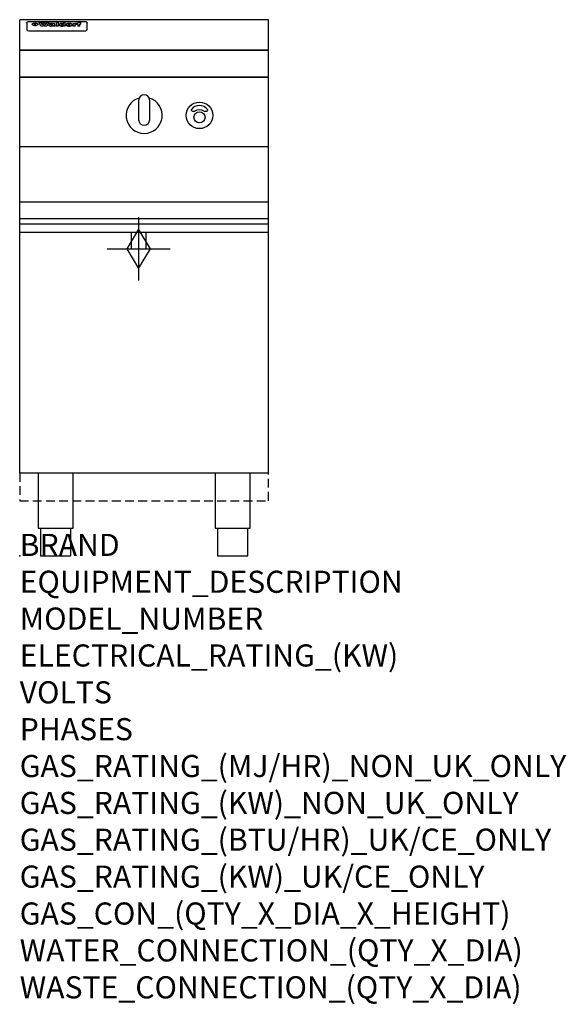
# Model space of a CAD drawing. Extents: x 0 to 988, y -811 to 970.
import ezdxf

# ---------------------------------------------------------------- set-up
doc = ezdxf.new("R2010")
doc.units = 0
doc.header["$LTSCALE"] = 2.5
doc.linetypes.add('HIDDEN', pattern=[9.525, 6.35, -3.175])
doc.layers.get('0').update_dxf_attribs({"linetype": 'CONTINUOUS'})
for name, color, linetype in [('Moffat_2D_Hyd', 3, 'CONTINUOUS'), ('Moffat_Detail', 5, 'CONTINUOUS'), ('Moffat_Plinth_Interface', 4, 'HIDDEN'), ('Moffat_Profile', 1, 'CONTINUOUS')]:
    doc.layers.add(name, color=color, linetype=linetype)
doc.layers.add('Moffat_Notes', color=2, linetype='CONTINUOUS', plot=False)
doc.styles.get("Standard").update_dxf_attribs({"font": 'txt.shx'})

# ---------------------------------------------------------------- blocks, each defined once
blk = doc.blocks.new('GAS_CONNECTION')
at = {"layer": 'Moffat_2D_Hyd'}
for p, q in [((0, 57.1), (0, -57.1)), ((-57.1, 0), (57.1, 0))]:
    blk.add_line(p, q, dxfattribs=at)
blk.add_lwpolyline([(0, -35.7), (21.4, 0), (0, 35.7), (-21.4, 0), (0, -35.7)], dxfattribs=at)

msp = doc.modelspace()

# ---------------------------------------------------------------- linework, layer by layer
msp.add_point((0, 0))
at = {"layer": 'Moffat_Detail'}
for p, q in [((201.5, 585), (201.5, 555.5)), ((228.5, 555.5), (228.5, 585)), ((201.5, 555.5), (228.5, 555.5))]:
    msp.add_line(p, q, dxfattribs=at)
at = {"layer": 'Moffat_Plinth_Interface'}
msp.add_lwpolyline([(0, 100), (450, 100), (450, 150), (0, 150)], close=True, dxfattribs=at)
at = {"layer": 'Moffat_Profile'}
for p, q in [((450, 970), (0, 970)), ((0, 150), (0, 970)), ((12.8, 963.6), (12.8, 962.3)), ((12.8, 962.3), (12.8, 954.2)), ((16.8, 967), (117.8, 967)), ((27.5, 959.1), (27.5, 964.1)), ((28, 964.1), (28, 959.1)), ((34.9, 964.7), (39, 964.7)), ((42, 964.7), (45.5, 964.7)), ((48.4, 964.7), (52.4, 964.7)), ((57.5, 961.8), (53.7, 961.8)), ((59.8, 962.2), (59.8, 962.2)), ((60.1, 961.9), (60.1, 961.9)), ((66.1, 964.7), (66.1, 958.2)), ((66.1, 964.7), (70, 964.7)), ((70, 958.2), (70, 964.7)), ((78.6, 964.7), (78.6, 962.7)), ((78.6, 964.7), (82.3, 964.7)), ((82.3, 958.2), (82.3, 964.7)), ((96.3, 963.2), (99.8, 963.2)), ((96.3, 963.2), (96.3, 958.2)), ((99.8, 962.4), (99.8, 963.2)), ((102.8, 963.3), (103.1, 963.3)), ((103.1, 961.5), (103.1, 963.3)), ((103.7, 963.2), (104.9, 963.2)), ((103.7, 963.2), (103.7, 962.2)), ((104.9, 962.2), (103.7, 962.2)), ((104.9, 963.5), (104.9, 963.2)), ((104.9, 962.2), (104.9, 958.2)), ((108.2, 964.8), (110.3, 964.8)), ((108.7, 963.2), (110.3, 963.2)), ((110.3, 962.2), (108.7, 962.2)), ((108.7, 958.2), (108.7, 962.2)), ((110.3, 963.8), (110.3, 964.8)), ((110.3, 962.2), (110.3, 963.2)), ((121.8, 962.3), (121.8, 963.6)), ((121.8, 954.2), (121.8, 962.3)), ((450, 150), (450, 970)), ((12.8, 954.2), (12.8, 952.6)), ((12.8, 952.6), (12.8, 951.9)), ((16.8, 949.9), (117.8, 949.9)), ((42.3, 958.2), (38.1, 958.2)), ((49.3, 958.2), (45.2, 958.2)), ((60.1, 960.5), (60.1, 960.3)), ((64.2, 958.2), (60.4, 958.2)), ((63.8, 958.8), (63.8, 961.7)), ((64.2, 958.2), (64.2, 958.3)), ((70, 958.2), (66.1, 958.2)), ((71.7, 960.5), (71.7, 960.5)), ((78.9, 958.8), (78.9, 958.2)), ((82.3, 958.2), (78.9, 958.2)), ((100.1, 958.2), (96.3, 958.2)), ((100.1, 958.2), (100.1, 960.4)), ((108.7, 958.2), (104.9, 958.2)), ((121.8, 952.6), (121.8, 954.2)), ((121.8, 951.9), (121.8, 952.6)), ((450, 915), (0, 915)), ((0.3, 915), (450.3, 915)), ((450, 866), (0, 866)), ((0.3, 866), (450.3, 866)), ((450, 740), (0, 740)), ((450, 640), (0, 640)), ((0, 610.3), (450, 610.3)), ((0, 600.5), (450, 600.5)), ((450, 585), (0, 585)), ((450, 150), (0, 150))]:
    msp.add_line(p, q, dxfattribs=at)
at = {"layer": 'Moffat_Profile', "flags": 128}
for points in [[(12.8, 963.6), (12.8, 963.9), (12.9, 964.2), (12.9, 964.5), (13, 964.8), (13.2, 965.1), (13.3, 965.4), (13.5, 965.6), (13.7, 965.9), (13.9, 966.1), (14.2, 966.3), (14.4, 966.4), (14.7, 966.6), (15, 966.7), (15.3, 966.8), (15.6, 966.9), (15.9, 966.9)], [(15.9, 966.9), (16.3, 967), (16.8, 967)], [(22.8, 961.8), (22.8, 961.9), (22.8, 962.1), (22.9, 962.2), (23, 962.4), (23, 962.5), (23.2, 962.7), (23.3, 962.8), (23.4, 962.9), (23.6, 963.1), (23.8, 963.2), (24, 963.3), (24.2, 963.4), (24.4, 963.5), (24.6, 963.6), (24.9, 963.7), (25.1, 963.7), (25.4, 963.8), (25.7, 963.9), (26, 963.9), (26.3, 964), (26.6, 964), (26.9, 964), (27.2, 964.1), (27.5, 964.1)], [(27.5, 959.1), (27.2, 959.1), (26.9, 959.1), (26.6, 959.2), (26.3, 959.2), (26, 959.3), (25.7, 959.3), (25.4, 959.4), (25.1, 959.5), (24.9, 959.6), (24.6, 959.7), (24.4, 959.8), (24.2, 959.9), (24, 960.1), (23.8, 960.2), (23.6, 960.4), (23.4, 960.5), (23.3, 960.7), (23.2, 960.8), (23, 961), (23, 961.1), (22.9, 961.3), (22.8, 961.5), (22.8, 961.6), (22.8, 961.8)], [(28, 964.1), (28.4, 964.1), (28.7, 964), (29, 964), (29.3, 964), (29.6, 963.9), (29.9, 963.9), (30.2, 963.8), (30.5, 963.7), (30.7, 963.7), (31, 963.6), (31.2, 963.5), (31.4, 963.4), (31.6, 963.3), (31.8, 963.2), (32, 963.1), (32.2, 962.9), (32.3, 962.8), (32.4, 962.7), (32.6, 962.5), (32.6, 962.4), (32.7, 962.2), (32.8, 962.1), (32.8, 961.9), (32.8, 961.8)], [(32.8, 961.8), (32.8, 961.6), (32.8, 961.5), (32.7, 961.3), (32.6, 961.1), (32.6, 961), (32.4, 960.8), (32.3, 960.7), (32.2, 960.5), (32, 960.4), (31.8, 960.2), (31.6, 960.1), (31.4, 959.9), (31.2, 959.8), (31, 959.7), (30.7, 959.6), (30.5, 959.5), (30.2, 959.4), (29.9, 959.3), (29.6, 959.3), (29.3, 959.2), (29, 959.2), (28.7, 959.1), (28.4, 959.1), (28, 959.1)], [(117.8, 967), (118.3, 967), (118.7, 966.9)], [(118.7, 966.9), (119, 966.9), (119.3, 966.8), (119.6, 966.7), (119.9, 966.6), (120.2, 966.4), (120.4, 966.3), (120.7, 966.1), (120.9, 965.9), (121.1, 965.6), (121.3, 965.4), (121.4, 965.1), (121.6, 964.8), (121.7, 964.5), (121.7, 964.2), (121.8, 963.9), (121.8, 963.6)]]:
    msp.add_lwpolyline(points, dxfattribs=at)
at = {"layer": 'Moffat_Profile'}
for points in [[(215.9, 828.2, 7.023004), (234.1, 828.2)], [(235, 824, 1), (215, 824)], [(339.9, 806.9, 0.533929), (310.2, 807.1, 0.503196), (310.1, 806.1, 0.19962), (315.6, 804.3, 0.138099), (317.4, 805, -0.295234), (332.4, 805.2, 0.140706), (335, 804.3, 0.196199), (339.7, 805.9, 0.346834), (339.9, 806.9, -0.484212)], [(215, 789, 1), (235, 789)]]:
    msp.add_lwpolyline(points, format="xyb", dxfattribs=at)
for points in [[(215, 824), (215, 789)], [(235, 789), (235, 824)], [(33.2, 150), (33.2, 50), (96.8, 50), (96.8, 150)], [(353.2, 150), (353.2, 50), (416.8, 50), (416.8, 150)], [(37.5, 50), (37.5, 0), (92.5, 0), (92.5, 50)], [(357.5, 50), (357.5, 0), (412.5, 0), (412.5, 50)]]:
    msp.add_lwpolyline(points, dxfattribs=at)
for centre, radius in [((325, 797), 24), ((325, 793.5), 10)]:
    msp.add_circle(centre, radius, dxfattribs=at)
for centre, major_axis, ratio, start_param, end_param in [((36.5, 912.2), (-7.2, 57.2), 0.205591, -0.664321, -0.436837), ((40.1, 912.2), (-4.9, 57.2), 0.143775, -0.570144, -0.423233), ((40.8, 912.2), (5.8, 57.2), 0.168198, 0.427938, 0.574848), ((43.5, 912.2), (5.4, 57.2), 0.157821, 0.51709, 0.65332), ((43.9, 912.2), (-5.6, 57.2), 0.163665, -0.654485, -0.518255), ((46.7, 912.2), (-5.5, 57.2), 0.160081, -0.573191, -0.426281), ((47.4, 912.2), (4.8, 57.2), 0.14014, 0.422604, 0.569514), ((50.9, 912.2), (7.1, 57.2), 0.202727, 0.436079, 0.663562), ((53.7, 912.2), (3.8, 57.2), 0.112918, 0.515991, 0.529196), ((53.5, 912.2), (11.9, 57.1), 0.312531, 0.562308, 0.573628), ((53, 912.2), (29.1, 55.2), 0.520635, 0.754963, 0.764871), ((51.9, 912.2), (65.1, 44.3), 0.556436, 1.164044, 1.172068), ((47.4, 912.2), (171.5, 31.1), 0.280207, 1.475522, 1.475679), ((50.4, 912.2), (102.6, 35.7), 0.435908, 1.37052, 1.375556), ((47.4, 912.2), (164.3, 31.3), 0.291559, 1.461945, 1.465722), ((43, 912.2), (248, 29.8), 0.19712, 1.490969, 1.493802), ((33.3, 912.2), (419.8, 29), 0.11754, 1.504625, 1.506515), ((57.3, 912.2), (21.3, 56.4), 0.454205, 0.67893, 0.689462), ((57.4, 912.2), (4.5, 57.2), 0.132437, 0.530033, 0.532077), ((-6.7, 912.2), (1110.6, 28.7), 0.044611, 1.510813, 1.5116), ((56.3, 912.2), (101.8, 35.8), 0.438272, 1.40169, 1.403262), ((53.2, 912.2), (296.9, 29.4), 0.165365, 1.53585, 1.538366), ((-52.5, 912.2), (1889.2, 28.6), 0.026237, 1.51141, 1.511567), ((82.6, 912.2), (-1288.1, 28.7), 0.038471, -1.551699, -1.551384), ((156.7, 912.2), (-1660.2, 28.7), 0.029854, -1.511765, -1.511292), ((63.1, 912.2), (-216.8, 30.2), 0.224416, -1.524341, -1.521354), ((90.5, 912.2), (-528, 28.9), 0.093629, -1.508576, -1.507158), ((60.3, 912.2), (-18.3, 56.7), 0.417306, -0.652442, -0.641909), ((60, 912.2), (23, 56.2), 0.472099, 0.711294, 0.718211), ((78.7, 912.2), (-321.4, 29.3), 0.152982, -1.501794, -1.499747), ((72.3, 912.2), (-203.7, 30.4), 0.238276, -1.484169, -1.480234), ((68.3, 912.2), (-124.6, 33.4), 0.373031, -1.425009, -1.419973), ((66.6, 912.2), (-87.1, 38.4), 0.487585, -1.314242, -1.312826), ((65.6, 912.2), (-62.5, 45.2), 0.562331, -1.148796, -1.139986), ((64.6, 912.2), (-26.5, 55.7), 0.502117, -0.731062, -0.72194), ((64, 912.2), (-9.5, 57.2), 0.260765, -0.550815, -0.540123), ((63.8, 912.2), (-2.9, 57.2), 0.087351, -0.526, -0.512009), ((63.8, 912.2), (-1, 57.2), 0.03092, -0.526504, -0.522102), ((71.9, 912.2), (8.6, 57.2), 0.239211, 0.551075, 0.563336), ((71.8, 912.2), (14.4, 57), 0.358367, 0.594352, 0.605514), ((71.6, 912.2), (23.1, 56.2), 0.473055, 0.686097, 0.696318), ((71.3, 912.2), (33, 54.4), 0.54218, 0.808049, 0.81151), ((71, 912.2), (45.9, 50.8), 0.575837, 0.960312, 0.969751), ((69.9, 912.2), (78.1, 40.5), 0.517885, 1.258661, 1.2659), ((67.6, 912.2), (126.4, 33.3), 0.368466, 1.419221, 1.424258), ((60.1, 912.2), (262.6, 29.7), 0.186454, 1.492168, 1.494844), ((14.9, 912.2), (1049.6, 28.7), 0.047203, 1.511462, 1.511934), ((111, 912.2), (-608.3, 28.8), 0.081327, -1.510159, -1.508899), ((76.1, 912.2), (61.7, 45.5), 0.564073, 1.173211, 1.179813), ((75.4, 912.2), (272.7, 29.6), 0.179713, 1.545167, 1.547839), ((87.4, 912.2), (-191.5, 30.6), 0.252653, -1.477282, -1.473661), ((79, 912.2), (-321.4, 29.3), 0.152982, -1.552754, -1.55071), ((85.1, 912.2), (-148.5, 32), 0.319848, -1.449685, -1.448898), ((82.2, 912.2), (-91, 37.6), 0.474288, -1.331231, -1.324621), ((78, 912.2), (-67.8, 43.5), 0.549488, -1.235205, -1.227816), ((80.8, 912.2), (-57.3, 47), 0.571648, -1.095941, -1.086973), ((80.4, 912.2), (-42.8, 51.7), 0.572172, -0.930569, -0.928839), ((84.1, 912.2), (10.2, 57.2), 0.27675, 0.564478, 0.576425), ((84, 912.2), (17.5, 56.8), 0.407373, 0.629437, 0.640285), ((83.8, 912.2), (29.8, 55.1), 0.525286, 0.771772, 0.781521), ((83.4, 912.2), (45.7, 50.9), 0.575669, 0.965487, 0.971464), ((82.8, 912.2), (66.3, 43.9), 0.553292, 1.177056, 1.18445), ((81.8, 912.2), (93.8, 37.1), 0.464509, 1.340534, 1.346671), ((79.5, 912.2), (141.7, 32.3), 0.333509, 1.441772, 1.446336), ((75.6, 912.2), (215.3, 30.2), 0.225998, 1.482651, 1.485957), ((64.3, 912.2), (415, 29), 0.118878, 1.504121, 1.50601), ((88, 912.2), (14, 57), 0.350822, 0.606755, 0.616344), ((87.9, 912.2), (57.5, 46.9), 0.571294, 1.125566, 1.132797), ((86, 912.2), (260.7, 29.7), 0.187758, 1.536847, 1.539677), ((20.9, 912.2), (1159.3, 28.7), 0.042741, 1.51075, 1.51138), ((151.4, 912.2), (-1053.4, 28.7), 0.047032, -1.511314, -1.510526), ((92.8, 912.2), (-282.6, 29.5), 0.173562, -1.542604, -1.540089), ((90.7, 912.2), (-61.7, 45.5), 0.564073, -1.174154, -1.166608), ((111.9, 912.2), (-374.3, 29.1), 0.131667, -1.504395, -1.502348), ((90.6, 912.2), (-17.2, 56.8), 0.402543, -0.648019, -0.64236), ((102.4, 912.2), (-205.5, 30.3), 0.236313, -1.483226, -1.479763), ((98.5, 912.2), (-130.6, 33), 0.358367, -1.432732, -1.427853), ((96.7, 912.2), (-92.3, 37.4), 0.469751, -1.341066, -1.334929), ((95.7, 912.2), (-65, 44.4), 0.55667, -1.172461, -1.165854), ((95, 912.2), (-40.6, 52.4), 0.568016, -0.912237, -0.903115), ((94.7, 912.2), (-25.5, 55.8), 0.494315, -0.729569, -0.719506), ((94.5, 912.2), (-14.1, 57), 0.353973, -0.606599, -0.595281), ((94.5, 912.2), (-8.6, 57.2), 0.239211, -0.567109, -0.554847), ((99.2, 912.2), (16.4, 56.9), 0.389984, 0.600181, 0.61292), ((98.5, 912.2), (35.1, 53.9), 0.551372, 0.823824, 0.833421), ((97.5, 912.2), (65, 44.4), 0.55667, 1.158458, 1.162864), ((95.1, 912.2), (117.3, 34), 0.39229, 1.403322, 1.408359), ((87.6, 912.2), (257.6, 29.7), 0.190015, 1.491944, 1.494778), ((33.8, 912.2), (1202.2, 28.7), 0.041216, 1.512399, 1.512871), ((103.7, 912.2), (8.4, 57.2), 0.236313, 0.467802, 0.480265), ((104.6, 912.2), (2.1, 57.2), 0.064402, 0.447794, 0.462608), ((102.2, 912.2), (20.7, 56.5), 0.447897, 0.585929, 0.595878), ((100.4, 912.2), (41.3, 52.2), 0.569494, 0.842134, 0.846401), ((97.3, 912.2), (77.3, 40.7), 0.520635, 1.19189, 1.198214), ((89.2, 912.2), (152.3, 31.8), 0.312531, 1.390181, 1.394453), ((69, 912.2), (328.2, 29.3), 0.149885, 1.439561, 1.441935), ((-101.1, 912.2), (1774.7, 28.6), 0.027929, 1.452167, 1.452483), ((107.1, 912.2), (14.3, 57), 0.357039, 0.540652, 0.551523), ((108.5, 912.2), (1.3, 57.2), 0.039344, 0.462986, 0.46645), ((108.9, 912.2), (-1.9, 57.2), 0.057671, -0.469845, -0.467483), ((108.8, 912.2), (-1.6, 57.2), 0.048075, -0.472089, -0.469255), ((102, 912.2), (93.8, 37.1), 0.464509, 1.314861, 1.316753), ((82.4, 912.2), (359.8, 29.2), 0.136894, 1.48322, 1.485427), ((201.8, 912.2), (-1202.2, 28.7), 0.041216, -1.493493, -1.493335), ((210.5, 912.2), (-1316.7, 28.7), 0.037635, -1.493814, -1.493656), ((16.8, 951.9), (-4, 0), 0.5, 0, 1.570796), ((53.7, 912.2), (3.2, 57.2), 0.096997, 0.58241, 0.596426), ((53.1, 912.2), (-1.5, 57.2), 0.044382, -0.598211, -0.592065), ((52.5, 912.2), (-5.7, 57.2), 0.165365, -0.62655, -0.61346), ((54.5, 912.2), (11.5, 57.1), 0.304759, 0.626707, 0.638353), ((51.2, 912.2), (-15, 57), 0.368466, -0.718049, -0.70684), ((55.5, 912.2), (34.4, 54.1), 0.54847, 0.89188, 0.901004), ((48.9, 912.2), (-39.2, 52.8), 0.564556, -1.026809, -1.017802), ((56.4, 912.2), (67.4, 43.6), 0.550454, 1.259514, 1.261401), ((57, 912.2), (91.8, 37.5), 0.471334, 1.406694, 1.411412), ((46.3, 912.2), (-70.8, 42.6), 0.541036, -1.367763, -1.363018), ((41.4, 912.2), (-117.2, 34.1), 0.392594, 4.709241, 4.714462), ((58.2, 912.2), (137.4, 32.5), 0.342863, 1.511435, 1.51568), ((59.6, 912.2), (201.5, 30.4), 0.24075, 1.552554, 1.55617), ((28.5, 912.2), (-228.9, 30), 0.213017, 4.620387, 4.623553), ((61.2, 912.2), (292.2, 29.5), 0.167975, 1.56895, 1.571937), ((-34.1, 912.2), (-752.4, 28.7), 0.065798, 4.593886, 4.594994), ((239.8, 912.2), (1517.1, 28.7), 0.032669, 1.69088, 1.691197), ((62.6, 912.2), (385.1, 29.1), 0.128014, 1.574479, 1.576208), ((58.2, 912.2), (8.3, 57.2), 0.231632, 0.617396, 0.622593), ((55.5, 912.2), (-14.7, 57), 0.362858, -0.69329, -0.682258), ((109.2, 912.2), (432, 29), 0.114266, 1.682083, 1.683825), ((61.3, 912.2), (62.7, 45.1), 0.561843, 1.240263, 1.247191), ((64.4, 912.2), (515.2, 28.9), 0.095926, 1.577359, 1.578774), ((44.5, 912.2), (-169.2, 31.2), 0.283747, 4.684044, 4.687986), ((66.1, 912.2), (155.5, 31.7), 0.306668, 1.556262, 1.561928), ((81.4, 912.2), (197.6, 30.5), 0.245218, 1.648474, 1.651956), ((-11, 912.2), (-858.7, 28.7), 0.057671, 4.633593, 4.633751), ((62, 912.2), (314.8, 29.3), 0.156136, 1.567873, 1.568187), ((62, 912.2), (322.4, 29.3), 0.152549, 1.565568, 1.568555), ((92.9, 912.2), (429.4, 29), 0.114952, 1.641862, 1.643754), ((68.4, 912.2), (206, 30.3), 0.235742, 1.579809, 1.583743), ((64.1, 912.2), (113.7, 34.4), 0.402543, 1.497158, 1.497315), ((75.6, 912.2), (146.8, 32), 0.323081, 1.613683, 1.615898), ((70.4, 912.2), (100.4, 36.1), 0.443051, 1.519836, 1.526162), ((67.2, 912.2), (101.8, 35.8), 0.438272, 1.491045, 1.496562), ((60.3, 912.2), (119.1, 33.9), 0.387322, 1.464709, 1.469739), ((66.6, 912.2), (164.3, 31.3), 0.291559, 1.555199, 1.558975), ((63.8, 912.2), (49.6, 49.6), 0.57735, 1.120196, 1.120512), ((67.6, 912.2), (71.3, 42.4), 0.539528, 1.358925, 1.367143), ((62.1, 912.2), (21.2, 56.4), 0.453358, 0.755691, 0.76546), ((60.5, 912.2), (3.9, 57.2), 0.116232, 0.580759, 0.594772), ((59.7, 912.2), (-4.6, 57.2), 0.135878, -0.577451, -0.574462), ((58.7, 912.2), (-8, 57.2), 0.225085, -0.669844, -0.653717), ((62.6, 912.2), (-6.9, 57.2), 0.19712, -0.651362, -0.643146), ((58.6, 912.2), (-41.7, 52.1), 0.57033, -1.062518, -1.05651), ((71.9, 912.2), (4.5, 57.2), 0.131667, 0.53777, 0.551133), ((71.8, 912.2), (1.6, 57.2), 0.047548, 0.542195, 0.556504), ((71.6, 912.2), (-0.9, 57.2), 0.026237, -0.560783, -0.555593), ((71.5, 912.2), (-2.2, 57.2), 0.067255, -0.577175, -0.563013), ((71.1, 912.2), (-6.1, 57.2), 0.177571, -0.606469, -0.593558), ((70.7, 912.2), (-10.2, 57.2), 0.27675, -0.648809, -0.636832), ((69.9, 912.2), (-17.2, 56.8), 0.402543, -0.731442, -0.720717), ((69, 912.2), (-27.8, 55.5), 0.511775, -0.870784, -0.860997), ((67.8, 912.2), (-42.6, 51.8), 0.571919, -1.066835, -1.060041), ((65.7, 912.2), (-68.5, 43.3), 0.547649, -1.348432, -1.340685), ((61, 912.2), (-113.7, 34.4), 0.402543, -1.565941, -1.560403), ((51.4, 912.2), (-197.6, 30.5), 0.245218, 4.630279, 4.633762), ((-7.1, 912.2), (-687, 28.8), 0.072043, 4.594389, 4.595498), ((75.7, 912.2), (4.4, 57.2), 0.130154, 0.546806, 0.560327), ((75.6, 912.2), (0.8, 57.2), 0.022786, 0.55062, 0.556596), ((75.3, 912.2), (-2.5, 57.2), 0.075986, -0.573972, -0.559656), ((76, 912.2), (14.4, 57), 0.359003, 0.617384, 0.627445), ((74.6, 912.2), (-11.4, 57.1), 0.301865, -0.642059, -0.630725), ((73.6, 912.2), (-26.1, 55.7), 0.499384, -0.814549, -0.811715), ((207.1, 912.2), (1087.7, 28.7), 0.045549, 1.690296, 1.690612), ((71.9, 912.2), (-61, 45.7), 0.565446, -1.23919, -1.231156), ((119.6, 912.2), (361.1, 29.2), 0.136423, 1.678419, 1.680477), ((57.5, 912.2), (-273.9, 29.6), 0.178942, 4.660285, 4.662491), ((95.7, 912.2), (158.7, 31.5), 0.301007, 1.625444, 1.629717), ((93.6, 912.2), (231.9, 30), 0.210342, 1.612059, 1.615053), ((89.1, 912.2), (99.7, 36.2), 0.445038, 1.522526, 1.525215), ((82.1, 912.2), (57.4, 46.9), 0.571533, 1.194607, 1.202011), ((86.8, 912.2), (77.6, 40.6), 0.519739, 1.409136, 1.416568), ((78.1, 912.2), (-20.7, 56.5), 0.447897, -0.69315, -0.689849), ((79.9, 912.2), (15.8, 56.9), 0.381837, 0.679999, 0.690391), ((78.2, 912.2), (-10, 57.2), 0.272794, -0.589168, -0.578006), ((84, 912.2), (44.8, 51.1), 0.574881, 1.085007, 1.094959), ((79, 912.2), (4.8, 57.2), 0.141659, 0.572764, 0.586138), ((78.5, 912.2), (-2.4, 57.2), 0.072799, -0.559378, -0.544439), ((78.7, 912.2), (1, 57.2), 0.029854, 0.556811, 0.561373), ((84.1, 912.2), (5.3, 57.2), 0.155212, 0.541425, 0.554473), ((84, 912.2), (1.6, 57.2), 0.048075, 0.541438, 0.55559), ((83.8, 912.2), (-0.9, 57.2), 0.027057, -0.564742, -0.554675), ((83.5, 912.2), (-4.1, 57.2), 0.121647, -0.586412, -0.573035), ((83.1, 912.2), (-8.6, 57.2), 0.239211, -0.625792, -0.613509), ((82.5, 912.2), (-15, 57), 0.368466, -0.69785, -0.68666), ((81.6, 912.2), (-24.9, 55.9), 0.489264, -0.825742, -0.815489), ((80.3, 912.2), (-43, 51.7), 0.572541, -1.065389, -1.056391), ((78.7, 912.2), (-63.3, 44.9), 0.560513, -1.295909, -1.289273), ((76.3, 912.2), (-89.8, 37.9), 0.478249, -1.481594, -1.47527), ((71.8, 912.2), (-132.5, 32.9), 0.353973, 4.685269, 4.690173), ((63.8, 912.2), (-202.8, 30.4), 0.239211, 4.630035, 4.633517), ((87.9, 912.2), (4.5, 57.2), 0.133216, 0.541162, 0.554368), ((87.8, 912.2), (1.3, 57.2), 0.039344, 0.544769, 0.555147), ((87.6, 912.2), (-1.7, 57.2), 0.051915, -0.571545, -0.555813), ((43.6, 912.2), (-374.3, 29.1), 0.131667, 4.60241, 4.604469), ((87.1, 912.2), (-7.1, 57.2), 0.202154, -0.606916, -0.594953), ((86.3, 912.2), (-16.6, 56.9), 0.393408, -0.701981, -0.696153), ((84, 912.2), (-58.5, 46.5), 0.569789, -1.217401, -1.20968), ((-37.9, 912.2), (-1053.4, 28.7), 0.047032, 4.592653, 4.593444), ((68.5, 912.2), (-279, 29.5), 0.175738, 4.656575, 4.659096), ((109.6, 912.2), (272.7, 29.6), 0.179713, 1.623041, 1.625721), ((229.2, 912.2), (1159.3, 28.7), 0.042741, 1.690123, 1.690756), ((94.5, 912.2), (57.1, 47), 0.571971, 1.194324, 1.202044), ((139.3, 912.2), (410.3, 29), 0.120247, 1.680768, 1.682667), ((92, 912.2), (13.3, 57.1), 0.338759, 0.656752, 0.666358), ((90.6, 912.2), (-6.6, 57.2), 0.191232, -0.560892, -0.548944), ((91.2, 912.2), (4.9, 57.2), 0.143321, 0.576986, 0.590205), ((90.8, 912.2), (-1.7, 57.2), 0.052438, -0.555845, -0.540278), ((116.2, 912.2), (215.3, 30.2), 0.225998, 1.654281, 1.657605), ((90.9, 912.2), (0.9, 57.2), 0.025846, 0.554637, 0.565177), ((107.3, 912.2), (136.9, 32.6), 0.343808, 1.599621, 1.604367), ((102.7, 912.2), (93.8, 37.1), 0.464509, 1.493381, 1.499547), ((100.1, 912.2), (66.3, 43.9), 0.553292, 1.31634, 1.323766), ((98.5, 912.2), (45.8, 50.8), 0.575756, 1.092439, 1.098596), ((97.3, 912.2), (28.8, 55.3), 0.51872, 0.868383, 0.878165), ((96.3, 912.2), (17.5, 56.8), 0.407373, 0.718784, 0.729661), ((95.6, 912.2), (10.1, 57.2), 0.273373, 0.629511, 0.64164), ((95.1, 912.2), (5.3, 57.2), 0.155212, 0.582783, 0.595848), ((94.5, 912.2), (-4.1, 57.2), 0.120247, -0.553329, -0.539809), ((94.6, 912.2), (-1, 57.2), 0.028859, -0.554733, -0.545298), ((94.8, 912.2), (1.6, 57.2), 0.048075, 0.55559, 0.569748), ((100.7, 912.2), (7.4, 57.2), 0.210474, 0.577522, 0.590262), ((100.2, 912.2), (0.7, 57.2), 0.021119, 0.563318, 0.569769), ((101.3, 912.2), (25.8, 55.8), 0.496653, 0.766501, 0.775778), ((102, 912.2), (70.8, 42.6), 0.541036, 1.270541, 1.273686), ((102.9, 912.2), (137.7, 32.5), 0.342052, 1.499947, 1.504506), ((107.3, 912.2), (591.6, 28.8), 0.083612, 1.575048, 1.576463), ((82.8, 912.2), (-2347.2, 28.6), 0.021119, 4.704164, 4.704321), ((97.3, 912.2), (-644.1, 28.8), 0.076827, 4.706712, 4.707341), ((117.8, 951.9), (-4, 0), 0.5, 1.570796, 3.141593)]:
    msp.add_ellipse(centre, major_axis=major_axis, ratio=ratio, start_param=start_param, end_param=end_param, dxfattribs=at)

# ---------------------------------------------------------------- block references
at = {"layer": 'Moffat_2D_Hyd'}
msp.add_blockref('GAS_CONNECTION', (215, 555.5), dxfattribs=at)

# ---------------------------------------------------------------- texts
at = {"layer": 'Moffat_Notes', "flags": 3}
for tag, p, s in [('BRAND', (0, 0), 'WALDORF'), ('EQUIPMENT_DESCRIPTION', (0, -66.7), 'GAS CHARGRILL 450mm'), ('MODEL_NUMBER', (0, -133.3), 'CHL8450G-CD-F'), ('ELECTRICAL_RATING_(KW)', (0, -200), 'N/A'), ('VOLTS', (0, -266.7), 'N/A'), ('PHASES', (0, -333.3), 'N/A'), ('GAS_RATING_(MJ/HR)_NON_UK_ONLY', (0, -400), '48'), ('GAS_RATING_(KW)_NON_UK_ONLY', (0, -466.7), '14'), ('GAS_RATING_(BTU/HR)_UK/CE_ONLY', (0, -533.2), '45500'), ('GAS_RATING_(KW)_UK/CE_ONLY', (0, -600), '14'), ('GAS_CON_(QTY_X_DIA_X_HEIGHT)', (0, -666.8), '1 X R 3/4 MALE X 550mm'), ('WATER_CONNECTION_(QTY_X_DIA)', (0, -733.5), 'N/A'), ('WASTE_CONNECTION_(QTY_X_DIA)', (0, -800.3), 'N/A')]:
    msp.add_attdef(tag, p, s, height=40, dxfattribs=at)

doc.saveas('drawing.dxf')
